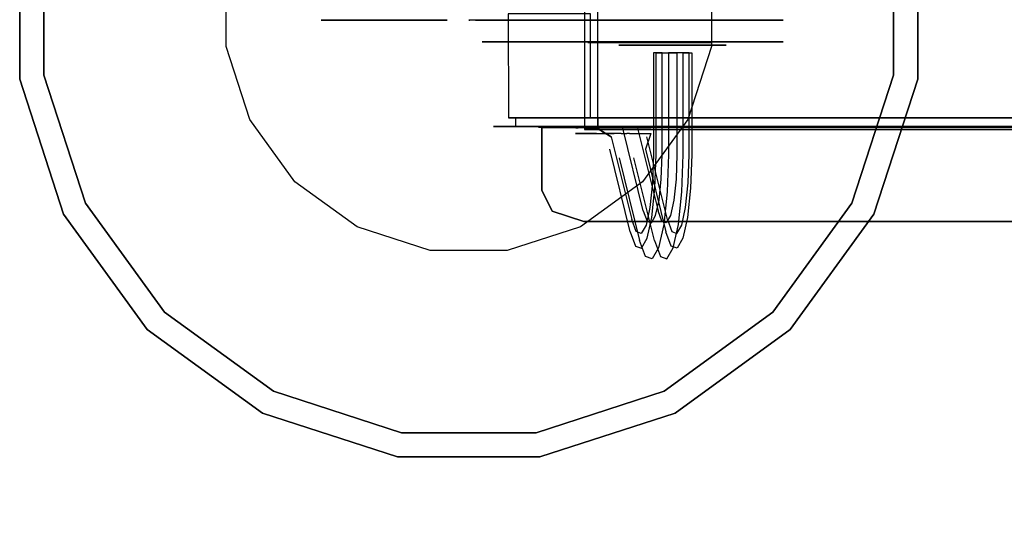
# Model space of a CAD drawing. Units: millimetres. Extents: x -1950 to 2632, y -1929 to 2169.
# Drawn here: x -736 to -56, y -352 to -9 of the extents above; entities that cross this region are included whole.
import ezdxf

# ---------------------------------------------------------------- set-up
doc = ezdxf.new("R2010")
doc.units = ezdxf.units.MM
doc.header["$LTSCALE"] = 0.2
doc.header["$MEASUREMENT"] = 0
doc.header["$PDMODE"] = 1
doc.layers.add('HAGS-Dim Plan', color=7, linetype='Continuous', lineweight=100)
for name, color, linetype in [('HAGS-Eco Grip', 250, 'Continuous'), ('HAGS-HPL-FB', 250, 'Continuous'), ('HAGS-HPL-White', 255, 'Continuous'), ('HAGS-ST-Red', 10, 'Continuous'), ('STEEL-RED', 7, 'Continuous')]:
    doc.layers.add(name, color=color, linetype=linetype)
doc.layers.add('HAGS-Foundation', color=255, linetype='Continuous', plot=False)
doc.styles.get("Standard").update_dxf_attribs({"font": 'g13f12d.shx', "height": 300})
doc.dimstyles.new('HAGS - Dim Plan', dxfattribs={"dimtxt": 300, "dimasz": 200, "dimexe": 0.18, "dimexo": 0.0625, "dimgap": 150, "dimtad": 0, "dimlfac": 0.001, "dimrnd": 0.01, "dimzin": 1, "dimdsep": 46, "dimtxsty": 'Standard', "dimblk": 'HAGS - Dim Plan arrow', "dimcen": 0.1, "dimse1": 1, "dimse2": 1, "dimclrd": 1, "dimadec": 0, "dimazin": 0, "dimtfac": 1, "dimtofl": 0, "dimtmove": 0, "dimatfit": 3, "dimfxl": 1, "dimtolj": 1, "dimtzin": 0, "dimarcsym": 0})

# ---------------------------------------------------------------- blocks, each defined once
blk = doc.blocks.new('HAGS - Dim Plan arrow')
at = {"color": 1, "lineweight": 0}
blk.add_lwpolyline([(0, 0, 0, 0.35, 0), (-1, 0, 0.015, 0.015, 0)], format="xyseb", dxfattribs=at)
blk = doc.blocks.new('*D8')
at = {"layer": 'Defpoints', "color": 0, "transparency": 16777216}
for p in [(-289.41, 170.76, 885.2), (-289.41, -174.22, 885.2), (2033.5, -174.22)]:
    blk.add_point(p, dxfattribs=at)
at = {"layer": 'HAGS-Dim Plan', "color": 1, "lineweight": -2, "transparency": 16777216}
for p, q in [((2033.5, 370.76), (2033.5, 571.28)), ((2033.5, -374.22), (2033.5, -574.22))]:
    blk.add_line(p, q, dxfattribs=at)
at = {"layer": 'HAGS-Dim Plan', "color": 1, "lineweight": -2, "transparency": 16777216, "xscale": 200, "yscale": 200, "zscale": 200}
for p, rotation in [((2033.5, 170.76), 270), ((2033.5, -174.22), 90)]:
    blk.add_blockref('HAGS - Dim Plan arrow', p, dxfattribs=dict(at, rotation=rotation))
at = {"layer": 'HAGS-Dim Plan', "color": 0, "transparency": 16777216, "insert": (2033.5, 1191.83), "char_height": 300, "attachment_point": 5, "rotation": 90}
blk.add_mtext('\\A1;0.34m', dxfattribs=at)

msp = doc.modelspace()

# ---------------------------------------------------------------- linework, layer by layer
at = {"layer": 'HAGS-Eco Grip'}
for points, invisible_edges in [([(-346.404, 85.217, 732.288), (-346.404, -84.783, 732.288), (-345.326, -84.783, 743.677), (-345.326, 85.217, 743.677)], 4), ([(-345.326, -84.783, 743.677), (-345.326, 85.217, 743.677), (-337.447, 85.217, 750.288), (-337.447, -84.783, 750.288)], 1), ([(-375.779, -83.452, 415.372), (-375.779, -83.452, 397.372), (-375.779, -126.715, 397.372), (-375.779, -126.715, 415.372)], 4), ([(-375.779, -83.452, 415.372), (389.221, -83.452, 415.372), (386.774, -134.943, 415.372), (-375.779, -126.715, 415.372)], 4), ([(-346.404, -84.783, 732.288), (362.446, -84.783, 732.288), (365.4, -84.783, 735.809), (-345.326, -84.783, 743.677)], 4), ([(-345.326, -84.783, 743.677), (-337.447, -84.783, 750.288), (353.489, -84.783, 750.288), (361.368, -84.783, 743.677)], 8), ([(361.368, -84.783, 743.677), (365.4, -84.783, 735.809), (-345.326, -84.783, 743.677), (361.368, -84.783, 743.677)], 6), ([(386.774, -134.943, 415.372), (-375.779, -126.715, 415.372), (-368.677, -141.35, 415.372), (375.712, -146.005, 415.372)], 5), ([(-375.779, -126.715, 397.372), (-375.779, -126.715, 415.372), (-368.677, -141.35, 415.372), (-368.677, -141.35, 397.372)], 5), ([(-368.677, -141.35, 415.372), (375.712, -146.005, 415.372), (365.149, -148.452, 415.372), (-346.819, -148.452, 415.372)], 1), ([(-368.677, -141.35, 415.372), (-368.677, -141.35, 397.372), (-346.819, -148.452, 397.372), (-346.819, -148.452, 415.372)], 5), ([(-346.819, -148.452, 397.372), (-346.819, -148.452, 415.372), (365.149, -148.452, 415.372), (365.149, -148.452, 397.372)], 5)]:
    msp.add_3dface(points, dxfattribs=dict(at, invisible_edges=invisible_edges))
msp.add_3dface([(-337.447, 85.217, 750.288), (-337.447, -84.783, 750.288), (353.489, -84.783, 750.288), (353.489, 85.217, 750.288)], dxfattribs=at)
at = {"layer": 'HAGS-Foundation', "invisible_edges": 10}
for points in [[(-736.433, -50.026, -379.219), (-736.433, 48.215, -379.219), (-736.433, 48.215, -471.42), (-736.433, -50.026, -471.42)], [(-719.669, -47.371, -362.455), (-719.669, 45.559, -362.455), (-736.433, 48.215, -379.219), (-736.433, -50.026, -379.219)], [(-719.669, -47.371, -488.184), (-719.669, 45.559, -488.184), (-736.433, 48.215, -471.42), (-736.433, -50.026, -471.42)], [(-132.933, 45.559, -362.455), (-132.933, -47.371, -362.455), (-116.169, -50.026, -379.219), (-116.169, 48.215, -379.219)], [(-132.933, 45.559, -488.184), (-132.933, -47.371, -488.184), (-116.169, -50.026, -471.42), (-116.169, 48.215, -471.42)], [(-116.169, 48.215, -379.219), (-116.169, -50.026, -379.219), (-116.169, -50.026, -471.42), (-116.169, 48.215, -471.42)], [(-719.669, 45.559, -362.455), (-719.669, -47.371, -362.455), (-593.94, -27.457, -370.837), (-593.94, 25.646, -370.837)], [(-719.669, 45.559, -488.184), (-719.669, -47.371, -488.184), (-593.94, -27.457, -479.802), (-593.94, 25.646, -479.802)], [(-132.933, -47.371, -362.455), (-132.933, 45.559, -362.455), (-258.662, 25.646, -370.837), (-258.662, -27.457, -370.837)], [(-132.933, -47.371, -488.184), (-132.933, 45.559, -488.184), (-258.662, 25.646, -479.802), (-258.662, -27.457, -479.802)], [(-719.669, -47.371, -362.455), (-690.952, -135.752, -362.455), (-577.53, -77.961, -370.837), (-593.94, -27.457, -370.837)], [(-719.669, -47.371, -488.184), (-690.952, -135.752, -488.184), (-577.53, -77.961, -479.802), (-593.94, -27.457, -479.802)], [(-161.65, -135.752, -362.455), (-132.933, -47.371, -362.455), (-258.662, -27.457, -370.837), (-275.072, -77.961, -370.837)], [(-161.65, -135.752, -488.184), (-132.933, -47.371, -488.184), (-258.662, -27.457, -479.802), (-275.072, -77.961, -479.802)], [(-690.952, -135.752, -362.455), (-719.669, -47.371, -362.455), (-736.433, -50.026, -379.219), (-706.075, -143.458, -379.219)], [(-690.952, -135.752, -488.184), (-719.669, -47.371, -488.184), (-736.433, -50.026, -471.42), (-706.075, -143.458, -471.42)], [(-132.933, -47.371, -362.455), (-161.65, -135.752, -362.455), (-146.527, -143.458, -379.219), (-116.169, -50.026, -379.219)], [(-132.933, -47.371, -488.184), (-161.65, -135.752, -488.184), (-146.527, -143.458, -471.42), (-116.169, -50.026, -471.42)], [(-706.075, -143.458, -379.219), (-736.433, -50.026, -379.219), (-736.433, -50.026, -471.42), (-706.075, -143.458, -471.42)], [(-116.169, -50.026, -379.219), (-146.527, -143.458, -379.219), (-146.527, -143.458, -471.42), (-116.169, -50.026, -471.42)], [(-690.952, -135.752, -362.455), (-636.33, -210.934, -362.455), (-546.317, -120.922, -370.837), (-577.53, -77.961, -370.837)], [(-690.952, -135.752, -488.184), (-636.33, -210.934, -488.184), (-546.317, -120.922, -479.802), (-577.53, -77.961, -479.802)], [(-216.272, -210.934, -362.455), (-161.65, -135.752, -362.455), (-275.072, -77.961, -370.837), (-306.285, -120.922, -370.837)], [(-216.272, -210.934, -488.184), (-161.65, -135.752, -488.184), (-275.072, -77.961, -479.802), (-306.285, -120.922, -479.802)], [(-636.33, -210.934, -362.455), (-561.148, -265.557, -362.455), (-503.356, -152.135, -370.837), (-546.317, -120.922, -370.837)], [(-636.33, -210.934, -488.184), (-561.148, -265.557, -488.184), (-503.356, -152.135, -479.802), (-546.317, -120.922, -479.802)], [(-291.454, -265.557, -362.455), (-216.272, -210.934, -362.455), (-306.285, -120.922, -370.837), (-349.246, -152.135, -370.837)], [(-291.454, -265.557, -488.184), (-216.272, -210.934, -488.184), (-306.285, -120.922, -479.802), (-349.246, -152.135, -479.802)], [(-636.33, -210.934, -362.455), (-690.952, -135.752, -362.455), (-706.075, -143.458, -379.219), (-648.331, -222.936, -379.219)], [(-636.33, -210.934, -488.184), (-690.952, -135.752, -488.184), (-706.075, -143.458, -471.42), (-648.331, -222.936, -471.42)], [(-161.65, -135.752, -362.455), (-216.272, -210.934, -362.455), (-204.271, -222.936, -379.219), (-146.527, -143.458, -379.219)], [(-161.65, -135.752, -488.184), (-216.272, -210.934, -488.184), (-204.271, -222.936, -471.42), (-146.527, -143.458, -471.42)], [(-648.331, -222.936, -379.219), (-706.075, -143.458, -379.219), (-706.075, -143.458, -471.42), (-648.331, -222.936, -471.42)], [(-146.527, -143.458, -379.219), (-204.271, -222.936, -379.219), (-204.271, -222.936, -471.42), (-146.527, -143.458, -471.42)], [(-561.148, -265.557, -362.455), (-472.766, -294.274, -362.455), (-452.852, -168.545, -370.837), (-503.356, -152.135, -370.837)], [(-561.148, -265.557, -488.184), (-472.766, -294.274, -488.184), (-452.852, -168.545, -479.802), (-503.356, -152.135, -479.802)], [(-379.836, -294.274, -362.455), (-291.454, -265.557, -362.455), (-349.246, -152.135, -370.837), (-399.75, -168.545, -370.837)], [(-379.836, -294.274, -488.184), (-291.454, -265.557, -488.184), (-349.246, -152.135, -479.802), (-399.75, -168.545, -479.802)], [(-472.766, -294.274, -488.184), (-379.836, -294.274, -488.184), (-399.75, -168.545, -479.802), (-452.852, -168.545, -479.802)], [(-472.766, -294.274, -362.455), (-379.836, -294.274, -362.455), (-399.75, -168.545, -370.837), (-452.852, -168.545, -370.837)], [(-561.148, -265.557, -362.455), (-636.33, -210.934, -362.455), (-648.331, -222.936, -379.219), (-568.853, -280.68, -379.219)], [(-561.148, -265.557, -488.184), (-636.33, -210.934, -488.184), (-648.331, -222.936, -471.42), (-568.853, -280.68, -471.42)], [(-216.272, -210.934, -362.455), (-291.454, -265.557, -362.455), (-283.749, -280.68, -379.219), (-204.271, -222.936, -379.219)], [(-216.272, -210.934, -488.184), (-291.454, -265.557, -488.184), (-283.749, -280.68, -471.42), (-204.271, -222.936, -471.42)], [(-568.853, -280.68, -379.219), (-648.331, -222.936, -379.219), (-648.331, -222.936, -471.42), (-568.853, -280.68, -471.42)], [(-204.271, -222.936, -379.219), (-283.749, -280.68, -379.219), (-283.749, -280.68, -471.42), (-204.271, -222.936, -471.42)], [(-472.766, -294.274, -362.455), (-561.148, -265.557, -362.455), (-568.853, -280.68, -379.219), (-475.421, -311.038, -379.219)], [(-472.766, -294.274, -488.184), (-561.148, -265.557, -488.184), (-568.853, -280.68, -471.42), (-475.421, -311.038, -471.42)], [(-291.454, -265.557, -362.455), (-379.836, -294.274, -362.455), (-377.181, -311.038, -379.219), (-283.749, -280.68, -379.219)], [(-291.454, -265.557, -488.184), (-379.836, -294.274, -488.184), (-377.181, -311.038, -471.42), (-283.749, -280.68, -471.42)], [(-475.421, -311.038, -379.219), (-568.853, -280.68, -379.219), (-568.853, -280.68, -471.42), (-475.421, -311.038, -471.42)], [(-283.749, -280.68, -379.219), (-377.181, -311.038, -379.219), (-377.181, -311.038, -471.42), (-283.749, -280.68, -471.42)], [(-379.836, -294.274, -488.184), (-472.766, -294.274, -488.184), (-475.421, -311.038, -471.42), (-377.181, -311.038, -471.42)], [(-379.836, -294.274, -362.455), (-472.766, -294.274, -362.455), (-475.421, -311.038, -379.219), (-377.181, -311.038, -379.219)], [(-377.181, -311.038, -379.219), (-475.421, -311.038, -379.219), (-475.421, -311.038, -471.42), (-377.181, -311.038, -471.42)]]:
    msp.add_3dface(points, dxfattribs=at)
at = {"layer": 'HAGS-HPL-FB', "extrusion": (0, -1, 0)}
for p, q in [((-357.859, -83.377, 415.637), (-339.222, -83.377, 415.637)), ((-339.222, -83.377, 425.637), (-352.222, -83.377, 425.637)), ((-318.967, -83.377, 448.398), (-318.967, -83.377, 420.637)), ((-313.967, -83.377, 415.637), (-190.198, -83.377, 415.637)), ((-279.722, -83.377, 425.637), (-308.967, -83.377, 425.637)), ((-308.967, -83.377, 425.637), (-308.967, -83.377, 448.398)), ((-279.722, -83.377, 448.398), (-279.722, -83.377, 425.637)), ((-240.476, -83.377, 425.637), (-269.722, -83.377, 425.637)), ((-269.722, -83.377, 425.637), (-269.722, -83.377, 448.398)), ((-240.476, -83.377, 448.398), (-240.476, -83.377, 425.637)), ((-195.833, -83.377, 425.624), (-230.476, -83.377, 425.624)), ((-230.476, -83.377, 425.624), (-230.476, -83.377, 448.398))]:
    msp.add_line(p, q, dxfattribs=at)
for centre, radius, start, end in [((-373.214, 412.291, 83.377), 5, 176.083599, 270), ((-289.383, 406.552, 83.377), 89.026, 15.593816, 176.083599), ((-289.383, 406.552, 83.377), 78.928, 7.81022, 172.179963), ((-354.577, 412.291, 83.377), 5, 270, 90), ((-329.322, 440.052, 83.377), 5, 0, 180), ((-329.322, 412.291, 83.377), 5, 180, 270), ((-290.077, 440.052, 83.377), 5, 0, 180), ((-250.831, 440.052, 83.377), 5, 0, 180), ((-205.553, 412.291, 83.377), 5, 270, 340.746782), ((-25.776, 349.499, 83.377), 195.428, 135.118357, 155.518554), ((-25.776, 349.499, 83.377), 185.428, 135.118357, 160.746782), ((-157.164, 480.345, 83.377), 10, 50.227984, 135.118357), ((-7.998, 659.557, 83.377), 233.168, 230.227984, 309.772016), ((-7.998, 659.557, 83.377), 223.168, 230.227984, 309.772016)]:
    msp.add_arc(centre, radius, start, end, dxfattribs=at)
at = {"layer": 'HAGS-HPL-FB'}
for points in [[(-528.23, -9.283, 758.131), (-526.295, -9.283, 752.972), (-451.464, -9.283, 778.122), (-453.077, -9.283, 783.603)], [(-516.941, -9.283, 804.561), (-516.941, -9.283, 798.273), (-455.819, -9.283, 798.273), (-455.819, -9.283, 804.722)], [(-444.852, -9.283, 764.741), (-441.143, -9.283, 760.388), (-489.041, -9.283, 722.986), (-491.944, -9.283, 727.822)], [(-344.084, -24.783, 853.427), (-341.735, -24.783, 848.73), (-287.822, -24.783, 875.182), (-290.047, -24.783, 880.25)], [(-337.778, -24.783, 812.635), (-338.52, -24.783, 807.196), (-278.547, -24.783, 795.083), (-277.435, -24.783, 800.274)], [(-337.902, -24.783, 833.649), (-337.283, -24.783, 828.087), (-258.763, -24.783, 838.099), (-259.01, -24.783, 843.538)], [(-337.214, -76.783, 732.347), (-337.214, -82.783, 732.347), (-393.884, -82.783, 397.436), (-393.884, -76.783, 397.436)], [(-393.884, -82.783, 397.436), (-393.884, -76.783, 397.436), (408.662, -76.783, 397.897), (408.662, -82.783, 397.897)], [(350.714, -82.783, 732.347), (350.714, -76.783, 732.347), (-337.214, -76.783, 732.347), (-337.214, -82.783, 732.347)]]:
    msp.add_3dface(points, dxfattribs=at)
for points, invisible_edges in [([(-425.595, -9.283, 828.013), (-418.943, -9.283, 831.005), (-423.821, -9.283, 834.441), (-426.261, -9.283, 831.559)], 3), ([(-396.879, -9.283, 816.929), (-397.433, -9.283, 810.501), (-425.595, -9.283, 828.013), (-418.943, -9.283, 831.005)], 5), ([(-423.821, -9.283, 834.441), (-418.943, -9.283, 831.005), (-412.069, -9.283, 836.104), (-415.727, -9.283, 840.648)], 5), ([(-420.052, -9.283, 773.26), (-421.715, -9.283, 768.716), (-414.397, -9.283, 765.391), (-412.401, -9.283, 771.043)], 4), ([(-414.664, -24.283, 959.055), (-417.165, -24.283, 945.542), (-417.165, -9.283, 945.542), (-414.664, -9.283, 959.055)], 10), ([(-417.165, -24.283, 945.542), (-415.543, -24.283, 928.731), (-415.543, -9.283, 928.731), (-417.165, -9.283, 945.542)], 10), ([(-412.069, -9.283, 836.104), (-415.727, -9.283, 840.648), (-407.634, -9.283, 844.638), (-405.416, -9.283, 839.318)], 5), ([(-415.543, -24.283, 928.731), (-415.543, -9.283, 928.731), (-408.074, -9.283, 910.201), (-408.074, -24.283, 910.201)], 5), ([(-406.936, -9.283, 972.722), (-406.936, -24.283, 972.722), (-414.664, -24.283, 959.055), (-414.664, -9.283, 959.055)], 5), ([(-414.397, -9.283, 765.391), (-412.401, -9.283, 771.043), (-402.866, -9.283, 769.381), (-402.533, -9.283, 763.285)], 5), ([(-408.074, -24.283, 910.201), (-395.383, -24.283, 896.091), (-395.383, -9.283, 896.091), (-408.074, -9.283, 910.201)], 10), ([(-407.634, -9.283, 844.638), (-405.416, -9.283, 839.318), (-396.214, -9.283, 841.645), (-396.99, -9.283, 847.409)], 5), ([(-396.837, -24.283, 983.804), (-406.936, -24.283, 972.722), (-406.936, -9.283, 972.722), (-396.837, -9.283, 983.804)], 10), ([(-402.866, -9.283, 769.381), (-402.533, -9.283, 763.285), (-389.118, -9.283, 763.95), (-390.005, -9.283, 769.824)], 5), ([(-378.363, -9.283, 773.371), (-384.128, -9.283, 771.376), (-397.433, -9.283, 810.501), (-391.889, -9.283, 813.05)], 5), ([(-397.433, -9.283, 810.501), (-391.889, -9.283, 813.05), (-396.879, -9.283, 816.929), (-397.433, -9.283, 810.501)], 7), ([(-396.214, -9.283, 841.645), (-396.99, -9.283, 847.409), (-387.233, -9.283, 847.741), (-387.676, -9.283, 841.978)], 5), ([(-396.879, -9.283, 816.929), (-391.889, -9.283, 813.05), (-380.358, -9.283, 844.638), (-387.676, -9.283, 841.978)], 5), ([(-369.606, -24.283, 1000.823), (-396.837, -24.283, 983.804), (-396.837, -9.283, 983.804), (-369.606, -9.283, 1000.823)], 10), ([(-395.383, -24.283, 896.091), (-366.09, -24.283, 878.648), (-366.09, -9.283, 878.648), (-395.383, -9.283, 896.091)], 10), ([(-389.118, -9.283, 763.95), (-390.005, -9.283, 769.824), (-384.128, -9.283, 771.376), (-382.465, -9.283, 765.945)], 5), ([(-380.358, -9.283, 844.638), (-387.676, -9.283, 841.978), (-387.233, -9.283, 847.741), (-381.8, -9.283, 847.187)], 3), ([(-384.128, -9.283, 771.376), (-382.465, -9.283, 765.945), (-376.256, -9.283, 767.829), (-378.363, -9.283, 773.371)], 13), ([(-380.984, -24.283, 926.432), (-379.028, -24.283, 913.016), (-379.028, -9.283, 913.016), (-380.984, -9.283, 926.432)], 10), ([(-380.984, -24.283, 926.432), (-374.681, -24.283, 938.436), (-374.681, -9.283, 938.436), (-380.984, -9.283, 926.432)], 10), ([(-379.028, -24.283, 913.016), (-369.56, -24.283, 903.312), (-369.56, -9.283, 903.312), (-379.028, -9.283, 913.016)], 10), ([(-376.256, -9.283, 767.829), (-378.363, -9.283, 773.371), (-368.384, -9.283, 778.469), (-364.836, -9.283, 774.257)], 5), ([(-374.681, -24.283, 938.436), (-362.526, -24.283, 944.442), (-362.526, -9.283, 944.442), (-374.681, -9.283, 938.436)], 10), ([(-339.281, -24.283, 1008.478), (-369.606, -24.283, 1000.823), (-369.606, -9.283, 1000.823), (-339.281, -9.283, 1008.478)], 10), ([(-356.196, -24.283, 901.026), (-369.56, -24.283, 903.312), (-369.56, -9.283, 903.312), (-356.196, -9.283, 901.026)], 10), ([(-368.384, -9.283, 778.469), (-364.836, -9.283, 774.257), (-355.855, -9.283, 781.462), (-360.734, -9.283, 784.676)], 5), ([(-366.09, -24.283, 878.648), (-355.891, -24.283, 865.791), (-355.891, -9.283, 865.791), (-366.09, -9.283, 878.648)], 10), ([(-362.526, -24.283, 944.442), (-349.162, -24.283, 942.156), (-349.162, -9.283, 942.156), (-362.526, -9.283, 944.442)], 10), ([(-355.855, -9.283, 781.462), (-360.734, -9.283, 784.676), (-351.198, -9.283, 796.646), (-346.874, -9.283, 793.321)], 1), ([(-344.041, -24.283, 907.033), (-356.196, -24.283, 901.026), (-356.196, -9.283, 901.026), (-344.041, -9.283, 907.033)], 10), ([(-355.891, -24.283, 865.791), (-350.793, -24.283, 849.847), (-350.793, -9.283, 849.847), (-355.891, -9.283, 865.791)], 10), ([(-351.468, -24.283, 813.977), (-344.148, -24.283, 796.408), (-344.148, -9.283, 796.408), (-351.468, -9.283, 813.977)], 10), ([(-350.793, -24.283, 849.847), (-351.468, -24.283, 813.977), (-351.468, -9.283, 813.977), (-350.793, -9.283, 849.847)], 10), ([(-349.162, -24.283, 942.156), (-339.694, -24.283, 932.452), (-339.694, -9.283, 932.452), (-349.162, -9.283, 942.156)], 10), ([(-344.148, -24.283, 796.408), (-331.385, -24.283, 783.949), (-331.385, -9.283, 783.949), (-344.148, -9.283, 796.408)], 10), ([(-337.738, -24.283, 919.036), (-344.041, -24.283, 907.033), (-344.041, -9.283, 907.033), (-337.738, -9.283, 919.036)], 10), ([(-339.694, -24.283, 932.452), (-337.738, -24.283, 919.036), (-337.738, -9.283, 919.036), (-339.694, -9.283, 932.452)], 10), ([(-306.554, -24.283, 1006.99), (-339.281, -24.283, 1008.478), (-339.281, -9.283, 1008.478), (-306.554, -9.283, 1006.99)], 10), ([(-331.385, -24.283, 783.949), (-316.26, -24.283, 777.435), (-316.26, -9.283, 777.435), (-331.385, -9.283, 783.949)], 10), ([(-316.26, -24.283, 777.435), (-292.066, -24.283, 775.936), (-292.066, -9.283, 775.936), (-316.26, -9.283, 777.435)], 10), ([(-280.996, -24.283, 998.812), (-306.554, -24.283, 1006.99), (-306.554, -9.283, 1006.99), (-280.996, -9.283, 998.812)], 10), ([(-292.066, -24.283, 775.936), (-271.827, -24.283, 783.012), (-271.827, -9.283, 783.012), (-292.066, -9.283, 775.936)], 10), ([(-257.898, -24.283, 985.33), (-280.996, -24.283, 998.812), (-280.996, -9.283, 998.812), (-257.898, -9.283, 985.33)], 10), ([(-271.827, -24.283, 783.012), (-249.354, -24.283, 798.965), (-249.354, -9.283, 798.965), (-271.827, -9.283, 783.012)], 10), ([(-238.52, -24.283, 968.319), (-257.898, -24.283, 985.33), (-257.898, -9.283, 985.33), (-238.52, -9.283, 968.319)], 10), ([(-249.354, -24.283, 798.965), (-232.063, -24.283, 818.709), (-232.063, -9.283, 818.709), (-249.354, -9.283, 798.965)], 10), ([(-223.475, -24.283, 945.386), (-238.52, -24.283, 968.319), (-238.52, -9.283, 968.319), (-223.475, -9.283, 945.386)], 10), ([(-232.063, -24.283, 818.709), (-218.846, -24.283, 841.43), (-218.846, -9.283, 841.43), (-232.063, -9.283, 818.709)], 10), ([(-213.46, -24.283, 921.016), (-223.475, -24.283, 945.386), (-223.475, -9.283, 945.386), (-213.46, -9.283, 921.016)], 10), ([(-218.846, -24.283, 841.43), (-211.403, -24.283, 867.522), (-211.403, -9.283, 867.522), (-218.846, -9.283, 841.43)], 10), ([(-209.138, -24.283, 893.139), (-213.46, -24.283, 921.016), (-213.46, -9.283, 921.016), (-209.138, -9.283, 893.139)], 10), ([(-211.403, -24.283, 867.522), (-209.138, -24.283, 893.139), (-209.138, -9.283, 893.139), (-211.403, -9.283, 867.522)], 10)]:
    msp.add_3dface(points, dxfattribs=dict(at, invisible_edges=invisible_edges))
at = {"layer": 'HAGS-HPL-White'}
for points, invisible_edges in [([(-406.936, -9.283, 972.722), (-414.664, -9.283, 959.055), (-417.165, -9.283, 945.542), (-380.984, -9.283, 926.432)], 12), ([(-417.165, -9.283, 945.542), (-415.543, -9.283, 928.731), (-408.074, -9.283, 910.201), (-380.984, -9.283, 926.432)], 12), ([(-408.074, -9.283, 910.201), (-395.383, -9.283, 896.091), (-379.028, -9.283, 913.016), (-380.984, -9.283, 926.432)], 10), ([(-396.837, -9.283, 983.804), (-406.936, -9.283, 972.722), (-380.984, -9.283, 926.432), (-374.681, -9.283, 938.436)], 10), ([(-369.606, -9.283, 1000.823), (-396.837, -9.283, 983.804), (-374.681, -9.283, 938.436), (-362.526, -9.283, 944.442)], 10), ([(-395.383, -9.283, 896.091), (-366.09, -9.283, 878.648), (-369.56, -9.283, 903.312), (-379.028, -9.283, 913.016)], 10), ([(-339.281, -9.283, 1008.478), (-369.606, -9.283, 1000.823), (-362.526, -9.283, 944.442)], 10), ([(-356.196, -9.283, 901.026), (-369.56, -9.283, 903.312), (-366.09, -9.283, 878.648), (-355.891, -9.283, 865.791)], 10), ([(-306.554, -9.283, 1006.99), (-339.281, -9.283, 1008.478), (-362.526, -9.283, 944.442)], 10), ([(-280.996, -9.283, 998.812), (-306.554, -9.283, 1006.99), (-362.526, -9.283, 944.442), (-349.162, -9.283, 942.156)], 10), ([(-356.196, -9.283, 901.026), (-355.891, -9.283, 865.791), (-292.066, -9.283, 775.936), (-271.827, -9.283, 783.012)], 11), ([(-249.354, -9.283, 798.965), (-344.041, -9.283, 907.033), (-356.196, -9.283, 901.026), (-271.827, -9.283, 783.012)], 5), ([(-355.891, -9.283, 865.791), (-292.066, -9.283, 775.936), (-316.26, -9.283, 777.435), (-350.793, -9.283, 849.847)], 5), ([(-350.793, -9.283, 849.847), (-351.468, -9.283, 813.977), (-344.148, -9.283, 796.408), (-331.385, -9.283, 783.949)], 8), ([(-350.793, -9.283, 849.847), (-316.26, -9.283, 777.435), (-331.385, -9.283, 783.949)], 9), ([(-257.898, -9.283, 985.33), (-280.996, -9.283, 998.812), (-349.162, -9.283, 942.156)], 10), ([(-238.52, -9.283, 968.319), (-257.898, -9.283, 985.33), (-349.162, -9.283, 942.156), (-339.694, -9.283, 932.452)], 10), ([(-249.354, -9.283, 798.965), (-232.063, -9.283, 818.709), (-337.738, -9.283, 919.036), (-344.041, -9.283, 907.033)], 10), ([(-223.475, -9.283, 945.386), (-238.52, -9.283, 968.319), (-339.694, -9.283, 932.452)], 10), ([(-213.46, -9.283, 921.016), (-223.475, -9.283, 945.386), (-339.694, -9.283, 932.452)], 10), ([(-209.138, -9.283, 893.139), (-213.46, -9.283, 921.016), (-339.694, -9.283, 932.452), (-337.738, -9.283, 919.036)], 10), ([(-232.063, -9.283, 818.709), (-218.846, -9.283, 841.43), (-337.738, -9.283, 919.036)], 10), ([(-218.846, -9.283, 841.43), (-211.403, -9.283, 867.522), (-337.738, -9.283, 919.036)], 10), ([(-211.403, -9.283, 867.522), (-209.138, -9.283, 893.139), (-337.738, -9.283, 919.036)], 10), ([(-406.936, -24.283, 972.722), (-414.664, -24.283, 959.055), (-417.165, -24.283, 945.542), (-380.984, -24.283, 926.432)], 12), ([(-417.165, -24.283, 945.542), (-415.543, -24.283, 928.731), (-408.074, -24.283, 910.201), (-380.984, -24.283, 926.432)], 12), ([(-408.074, -24.283, 910.201), (-395.383, -24.283, 896.091), (-379.028, -24.283, 913.016), (-380.984, -24.283, 926.432)], 10), ([(-396.837, -24.283, 983.804), (-406.936, -24.283, 972.722), (-380.984, -24.283, 926.432), (-374.681, -24.283, 938.436)], 10), ([(-369.606, -24.283, 1000.823), (-396.837, -24.283, 983.804), (-374.681, -24.283, 938.436), (-362.526, -24.283, 944.442)], 10), ([(-395.383, -24.283, 896.091), (-366.09, -24.283, 878.648), (-369.56, -24.283, 903.312), (-379.028, -24.283, 913.016)], 10), ([(-339.281, -24.283, 1008.478), (-369.606, -24.283, 1000.823), (-362.526, -24.283, 944.442)], 10), ([(-356.196, -24.283, 901.026), (-369.56, -24.283, 903.312), (-366.09, -24.283, 878.648), (-355.891, -24.283, 865.791)], 10), ([(-306.554, -24.283, 1006.99), (-339.281, -24.283, 1008.478), (-362.526, -24.283, 944.442)], 10), ([(-280.996, -24.283, 998.812), (-306.554, -24.283, 1006.99), (-362.526, -24.283, 944.442), (-349.162, -24.283, 942.156)], 10), ([(-356.196, -24.283, 901.026), (-355.891, -24.283, 865.791), (-292.066, -24.283, 775.936), (-271.827, -24.283, 783.012)], 11), ([(-249.354, -24.283, 798.965), (-344.041, -24.283, 907.033), (-356.196, -24.283, 901.026), (-271.827, -24.283, 783.012)], 5), ([(-355.891, -24.283, 865.791), (-292.066, -24.283, 775.936), (-316.26, -24.283, 777.435), (-350.793, -24.283, 849.847)], 5), ([(-350.793, -24.283, 849.847), (-351.468, -24.283, 813.977), (-344.148, -24.283, 796.408), (-331.385, -24.283, 783.949)], 8), ([(-350.793, -24.283, 849.847), (-316.26, -24.283, 777.435), (-331.385, -24.283, 783.949)], 9), ([(-257.898, -24.283, 985.33), (-280.996, -24.283, 998.812), (-349.162, -24.283, 942.156)], 10), ([(-238.52, -24.283, 968.319), (-257.898, -24.283, 985.33), (-349.162, -24.283, 942.156), (-339.694, -24.283, 932.452)], 10), ([(-249.354, -24.283, 798.965), (-232.063, -24.283, 818.709), (-337.738, -24.283, 919.036), (-344.041, -24.283, 907.033)], 10), ([(-223.475, -24.283, 945.386), (-238.52, -24.283, 968.319), (-339.694, -24.283, 932.452)], 10), ([(-213.46, -24.283, 921.016), (-223.475, -24.283, 945.386), (-339.694, -24.283, 932.452)], 10), ([(-209.138, -24.283, 893.139), (-213.46, -24.283, 921.016), (-339.694, -24.283, 932.452), (-337.738, -24.283, 919.036)], 10), ([(-232.063, -24.283, 818.709), (-218.846, -24.283, 841.43), (-337.738, -24.283, 919.036)], 10), ([(-218.846, -24.283, 841.43), (-211.403, -24.283, 867.522), (-337.738, -24.283, 919.036)], 10), ([(-211.403, -24.283, 867.522), (-209.138, -24.283, 893.139), (-337.738, -24.283, 919.036)], 10)]:
    msp.add_3dface(points, dxfattribs=dict(at, invisible_edges=invisible_edges))
for points in [[(-337.214, -76.783, 732.347), (350.714, -76.783, 732.347), (408.662, -76.783, 397.897), (-393.884, -76.783, 397.436)], [(-352.569, -82.783, 724), (335.359, -82.783, 724), (393.307, -82.783, 389.551), (-409.239, -82.783, 389.09)]]:
    msp.add_3dface(points, dxfattribs=at)
at = {"layer": 'HAGS-ST-Red'}
for points in [[(-342.203, -5.033, 732.231), (-399.034, -5.033, 396.37), (-398.854, -76.783, 397.436), (-342.184, -76.783, 732.347)], [(-398.854, -76.783, 397.436), (-393.884, -76.783, 397.436), (-337.214, -76.783, 732.347), (-342.184, -76.783, 732.347)]]:
    msp.add_3dface(points, dxfattribs=at)
for points, invisible_edges in [([(-296.967, -102.207, 944.168), (-296.967, -31.873, 944.168), (-298.766, -31.873, 933.97), (-298.766, -102.207, 933.97)], 8), ([(-298.766, -31.873, 933.97), (-298.766, -102.207, 933.97), (-292.826, -102.207, 925.488), (-292.826, -31.873, 925.488)], 2), ([(-288.485, -31.873, 950.108), (-288.485, -102.207, 950.108), (-296.967, -102.207, 944.168), (-296.967, -31.873, 944.168)], 2), ([(-292.826, -102.207, 925.488), (-292.826, -31.873, 925.488), (-282.628, -31.873, 923.69), (-282.628, -102.207, 923.69)], 8), ([(-278.287, -102.207, 948.31), (-278.287, -31.873, 948.31), (-288.485, -31.873, 950.108), (-288.485, -102.207, 950.108)], 8), ([(-282.628, -31.873, 923.69), (-282.628, -102.207, 923.69), (-274.145, -102.207, 929.629), (-274.145, -31.873, 929.629)], 2), ([(-272.347, -31.873, 939.827), (-272.347, -102.207, 939.827), (-278.287, -102.207, 948.31), (-278.287, -31.873, 948.31)], 2), ([(-274.145, -102.207, 929.629), (-274.145, -31.873, 929.629), (-272.347, -31.873, 939.827), (-272.347, -102.207, 939.827)], 8), ([(-352.705, -83.673, 665.607), (-315.333, -83.673, 659.017), (-300.677, -83.673, 742.139), (-338.048, -83.673, 748.729)], 1), ([(-338.048, -87.673, 748.729), (-338.048, -83.673, 748.729), (-352.705, -83.673, 665.607), (-352.705, -87.673, 665.607)], 5), ([(-317.209, -83.673, 653.845), (-352.311, -83.673, 660.034), (-352.705, -83.673, 665.607), (-315.333, -83.673, 659.017)], 5), ([(-352.705, -83.673, 665.607), (-352.705, -87.673, 665.607), (-352.311, -87.673, 660.034), (-352.311, -83.673, 660.034)], 5), ([(-352.705, -87.673, 665.607), (-315.333, -87.673, 659.017), (-300.677, -87.673, 742.139), (-338.048, -87.673, 748.729)], 5), ([(-317.209, -87.673, 653.845), (-352.311, -87.673, 660.034), (-352.705, -87.673, 665.607), (-315.333, -87.673, 659.017)], 5), ([(-350.866, -83.673, 654.964), (-320.968, -83.673, 649.693), (-317.209, -83.673, 653.845), (-352.311, -83.673, 660.034)], 5), ([(-352.311, -87.673, 660.034), (-352.311, -83.673, 660.034), (-350.866, -83.673, 654.964), (-350.866, -87.673, 654.964)], 5), ([(-350.866, -87.673, 654.964), (-320.968, -87.673, 649.693), (-317.209, -87.673, 653.845), (-352.311, -87.673, 660.034)], 5), ([(-325.875, -83.673, 646.843), (-346.562, -83.673, 650.491), (-350.866, -83.673, 654.964), (-320.968, -83.673, 649.693)], 5), ([(-350.866, -83.673, 654.964), (-350.866, -87.673, 654.964), (-346.562, -87.673, 650.491), (-346.562, -83.673, 650.491)], 5), ([(-325.875, -87.673, 646.843), (-346.562, -87.673, 650.491), (-350.866, -87.673, 654.964), (-320.968, -87.673, 649.693)], 5), ([(-339.551, -83.673, 647.329), (-334.346, -83.673, 646.411), (-325.875, -83.673, 646.843), (-346.562, -83.673, 650.491)], 4), ([(-346.562, -87.673, 650.491), (-346.562, -83.673, 650.491), (-339.551, -83.673, 647.329), (-339.551, -87.673, 647.329)], 5), ([(-339.551, -87.673, 647.329), (-334.346, -87.673, 646.411), (-325.875, -87.673, 646.843), (-346.562, -87.673, 650.491)], 4), ([(-329.622, -103.844, 728.118), (-319.424, -103.844, 726.32), (-307.811, -87.152, 712.994), (-345.182, -87.152, 719.583)], 15), ([(-329.622, -103.844, 728.118), (-319.424, -103.844, 726.32), (-307.811, -87.152, 712.994), (-345.182, -87.152, 719.583)], 15), ([(-339.551, -83.673, 647.329), (-339.551, -87.673, 647.329), (-334.346, -87.673, 646.411), (-334.346, -83.673, 646.411)], 5), ([(-328.97, -98.366, 762.671), (-338.048, -87.673, 748.729), (-338.048, -83.673, 748.729), (-327.939, -89.884, 768.521)], 11), ([(-309.8, -83.886, 769.587), (-300.677, -83.673, 742.139), (-338.048, -83.673, 748.729), (-319.998, -83.886, 771.385)], 13), ([(-338.048, -83.673, 748.729), (-319.998, -83.886, 771.385), (-327.939, -89.884, 768.521), (-338.048, -83.673, 748.729)], 3), ([(-322.488, -104.365, 757.264), (-312.29, -104.365, 755.466), (-300.677, -87.673, 742.139), (-338.048, -87.673, 748.729)], 15), ([(-322.488, -104.365, 757.264), (-338.048, -87.673, 748.729), (-328.97, -98.366, 762.671), (-322.488, -104.365, 757.264)], 7), ([(-334.346, -87.673, 646.411), (-334.346, -83.673, 646.411), (-325.875, -83.673, 646.843), (-325.875, -87.673, 646.843)], 5), ([(-305.805, -141.117, 851.878), (-319.998, -83.886, 771.385), (-327.939, -89.884, 768.521), (-313.746, -147.115, 849.014)], 10), ([(-320.968, -87.673, 649.693), (-325.875, -87.673, 646.843), (-325.875, -83.673, 646.843), (-320.968, -83.673, 649.693)], 10), ([(-317.209, -87.673, 653.845), (-317.209, -83.673, 653.845), (-320.968, -83.673, 649.693), (-320.968, -87.673, 649.693)], 5), ([(-309.8, -83.886, 769.587), (-295.607, -141.117, 850.08), (-305.805, -141.117, 851.878), (-319.998, -83.886, 771.385)], 10), ([(-315.333, -83.673, 659.017), (-315.333, -87.673, 659.017), (-317.209, -87.673, 653.845), (-317.209, -83.673, 653.845)], 5), ([(-300.677, -87.673, 742.139), (-300.677, -83.673, 742.139), (-315.333, -83.673, 659.017), (-315.333, -87.673, 659.017)], 5), ([(-312.29, -104.365, 755.466), (-300.677, -87.673, 742.139), (-304.35, -98.366, 758.33), (-312.29, -104.365, 755.466)], 5), ([(-309.8, -83.886, 769.587), (-303.319, -89.884, 764.18), (-300.677, -83.673, 742.139), (-309.8, -83.886, 769.587)], 7), ([(-289.126, -147.115, 844.673), (-303.319, -89.884, 764.18), (-309.8, -83.886, 769.587), (-295.607, -141.117, 850.08)], 10), ([(-304.35, -98.366, 758.33), (-303.319, -89.884, 764.18), (-300.677, -83.673, 742.139), (-300.677, -87.673, 742.139)], 7), ([(-327.939, -89.884, 768.521), (-313.746, -147.115, 849.014), (-314.777, -155.598, 843.164), (-328.97, -98.366, 762.671)], 10), ([(-304.35, -98.366, 758.33), (-290.157, -155.598, 838.823), (-289.126, -147.115, 844.673), (-303.319, -89.884, 764.18)], 10), ([(-314.777, -155.598, 843.164), (-328.97, -98.366, 762.671), (-322.488, -104.365, 757.264), (-308.295, -161.596, 837.757)], 10), ([(-298.097, -161.596, 835.959), (-312.29, -104.365, 755.466), (-304.35, -98.366, 758.33), (-290.157, -155.598, 838.823)], 10), ([(-322.488, -104.365, 757.264), (-308.295, -161.596, 837.757), (-298.097, -161.596, 835.959), (-312.29, -104.365, 755.466)], 10), ([(-297.707, -125.388, 939.972), (-296.967, -102.207, 944.168), (-298.766, -102.207, 933.97), (-299.388, -121.705, 930.44)], 10), ([(-298.766, -102.207, 933.97), (-299.388, -121.705, 930.44), (-293.365, -119.101, 922.429), (-292.826, -102.207, 925.488)], 10), ([(-288.485, -102.207, 950.108), (-289.308, -127.992, 945.44), (-297.707, -125.388, 939.972), (-296.967, -102.207, 944.168)], 10), ([(-293.365, -119.101, 922.429), (-292.826, -102.207, 925.488), (-282.628, -102.207, 923.69), (-283.167, -119.101, 920.631)], 10), ([(-279.11, -127.992, 943.642), (-278.287, -102.207, 948.31), (-288.485, -102.207, 950.108), (-289.308, -127.992, 945.44)], 10), ([(-282.628, -102.207, 923.69), (-283.167, -119.101, 920.631), (-274.768, -121.705, 926.099), (-274.145, -102.207, 929.629)], 10), ([(-272.347, -102.207, 939.827), (-273.087, -125.388, 935.631), (-279.11, -127.992, 943.642), (-278.287, -102.207, 948.31)], 10), ([(-274.768, -121.705, 926.099), (-274.145, -102.207, 929.629), (-272.347, -102.207, 939.827), (-273.087, -125.388, 935.631)], 10), ([(-299.388, -121.705, 930.44), (-301.174, -138.653, 920.312), (-294.913, -133.785, 913.654), (-293.365, -119.101, 922.429)], 10), ([(-299.831, -145.537, 927.931), (-297.707, -125.388, 939.972), (-299.388, -121.705, 930.44), (-301.174, -138.653, 920.312)], 10), ([(-294.913, -133.785, 913.654), (-293.365, -119.101, 922.429), (-283.167, -119.101, 920.631), (-284.715, -133.785, 911.856)], 10), ([(-283.167, -119.101, 920.631), (-284.715, -133.785, 911.856), (-276.554, -138.653, 915.971), (-274.768, -121.705, 926.099)], 10), ([(-276.554, -138.653, 915.971), (-274.768, -121.705, 926.099), (-273.087, -125.388, 935.631), (-275.21, -145.537, 923.589)], 10), ([(-289.308, -127.992, 945.44), (-291.67, -150.405, 932.046), (-299.831, -145.537, 927.931), (-297.707, -125.388, 939.972)], 10), ([(-281.472, -150.405, 930.248), (-279.11, -127.992, 943.642), (-289.308, -127.992, 945.44), (-291.67, -150.405, 932.046)], 10), ([(-273.087, -125.388, 935.631), (-275.21, -145.537, 923.589), (-281.472, -150.405, 930.248), (-279.11, -127.992, 943.642)], 10), ([(-301.174, -138.653, 920.312), (-303.89, -150.835, 904.91), (-297.266, -144.34, 900.309), (-294.913, -133.785, 913.654)], 10), ([(-297.266, -144.34, 900.309), (-294.913, -133.785, 913.654), (-284.715, -133.785, 911.856), (-287.068, -144.34, 898.511)], 10), ([(-284.715, -133.785, 911.856), (-287.068, -144.34, 898.511), (-279.269, -150.835, 900.569), (-276.554, -138.653, 915.971)], 10), ([(-310.615, -155.362, 866.767), (-313.746, -147.115, 849.014), (-305.805, -141.117, 851.878), (-303.093, -148.263, 867.261)], 10), ([(-305.805, -141.117, 851.878), (-303.093, -148.263, 867.261), (-292.895, -148.263, 865.462), (-295.607, -141.117, 850.08)], 10), ([(-303.059, -160.021, 909.619), (-299.831, -145.537, 927.931), (-301.174, -138.653, 920.312), (-303.89, -150.835, 904.91)], 10), ([(-292.895, -148.263, 865.462), (-295.607, -141.117, 850.08), (-289.126, -147.115, 844.673), (-285.995, -155.362, 862.426)], 10), ([(-279.269, -150.835, 900.569), (-276.554, -138.653, 915.971), (-275.21, -145.537, 923.589), (-278.439, -160.021, 905.278)], 10), ([(-314.777, -155.598, 843.164), (-311.055, -165.403, 864.271), (-310.615, -155.362, 866.767), (-313.746, -147.115, 849.014)], 10), ([(-307.18, -156.659, 886.249), (-310.615, -155.362, 866.767), (-303.093, -148.263, 867.261), (-300.117, -149.386, 884.14)], 10), ([(-303.89, -150.835, 904.91), (-307.18, -156.659, 886.249), (-300.117, -149.386, 884.14), (-297.266, -144.34, 900.309)], 10), ([(-303.093, -148.263, 867.261), (-300.117, -149.386, 884.14), (-289.919, -149.386, 882.342), (-292.895, -148.263, 865.462)], 10), ([(-291.67, -150.405, 932.046), (-295.261, -166.516, 911.678), (-303.059, -160.021, 909.619), (-299.831, -145.537, 927.931)], 10), ([(-300.117, -149.386, 884.14), (-297.266, -144.34, 900.309), (-287.068, -144.34, 898.511), (-289.919, -149.386, 882.342)], 10), ([(-289.919, -149.386, 882.342), (-292.895, -148.263, 865.462), (-285.995, -155.362, 862.426), (-282.56, -156.659, 881.907)], 10), ([(-289.126, -147.115, 844.673), (-285.995, -155.362, 862.426), (-286.435, -165.403, 859.93), (-290.157, -155.598, 838.823)], 10), ([(-287.068, -144.34, 898.511), (-289.919, -149.386, 882.342), (-282.56, -156.659, 881.907), (-279.269, -150.835, 900.569)], 10), ([(-275.21, -145.537, 923.589), (-278.439, -160.021, 905.278), (-285.063, -166.516, 909.879), (-281.472, -150.405, 930.248)], 10), ([(-304.156, -172.502, 861.235), (-308.295, -161.596, 837.757), (-314.777, -155.598, 843.164), (-311.055, -165.403, 864.271)], 10), ([(-311.055, -165.403, 864.271), (-306.971, -166.944, 887.433), (-307.18, -156.659, 886.249), (-310.615, -155.362, 866.767)], 10), ([(-306.971, -166.944, 887.433), (-303.059, -160.021, 909.619), (-303.89, -150.835, 904.91), (-307.18, -156.659, 886.249)], 10), ([(-286.435, -165.403, 859.93), (-290.157, -155.598, 838.823), (-298.097, -161.596, 835.959), (-293.958, -172.502, 859.437)], 10), ([(-285.063, -166.516, 909.879), (-281.472, -150.405, 930.248), (-291.67, -150.405, 932.046), (-295.261, -166.516, 911.678)], 10), ([(-285.995, -155.362, 862.426), (-282.56, -156.659, 881.907), (-282.351, -166.944, 883.091), (-286.435, -165.403, 859.93)], 10), ([(-282.56, -156.659, 881.907), (-279.269, -150.835, 900.569), (-278.439, -160.021, 905.278), (-282.351, -166.944, 883.091)], 10), ([(-298.097, -161.596, 835.959), (-293.958, -172.502, 859.437), (-304.156, -172.502, 861.235), (-308.295, -161.596, 837.757)], 10), ([(-295.261, -166.516, 911.678), (-299.613, -174.217, 886.998), (-306.971, -166.944, 887.433), (-303.059, -160.021, 909.619)], 10), ([(-278.439, -160.021, 905.278), (-282.351, -166.944, 883.091), (-289.415, -174.217, 885.2), (-285.063, -166.516, 909.879)], 10), ([(-299.613, -174.217, 886.998), (-304.156, -172.502, 861.235), (-311.055, -165.403, 864.271), (-306.971, -166.944, 887.433)], 10), ([(-289.415, -174.217, 885.2), (-285.063, -166.516, 909.879), (-295.261, -166.516, 911.678), (-299.613, -174.217, 886.998)], 10), ([(-282.351, -166.944, 883.091), (-286.435, -165.403, 859.93), (-293.958, -172.502, 859.437), (-289.415, -174.217, 885.2)], 10), ([(-293.958, -172.502, 859.437), (-289.415, -174.217, 885.2), (-299.613, -174.217, 886.998), (-304.156, -172.502, 861.235)], 10)]:
    msp.add_3dface(points, dxfattribs=dict(at, invisible_edges=invisible_edges))
at = {"layer": 'STEEL-RED', "extrusion": (0, -1, 0)}
msp.add_circle((-285.556, 936.899, 26.673), 37, dxfattribs=at)

# ---------------------------------------------------------------- dimensions: what is measured, and where the dimension line sits
at = {"layer": 'HAGS-Dim Plan'}
dim = msp.add_linear_dim(base=(2033.501, -174.217), p1=(-289.415, 170.755, 885.2), p2=(-289.415, -174.217, 885.2), angle=90, dimstyle='HAGS - Dim Plan', override={"dimpost": 'm'}, dxfattribs=at)
dim.commit()
dim.dimension.update_dxf_attribs({"geometry": '*D8', "text_midpoint": (2033.501, 1191.83), "dimtype": 160})

doc.saveas('drawing.dxf')
